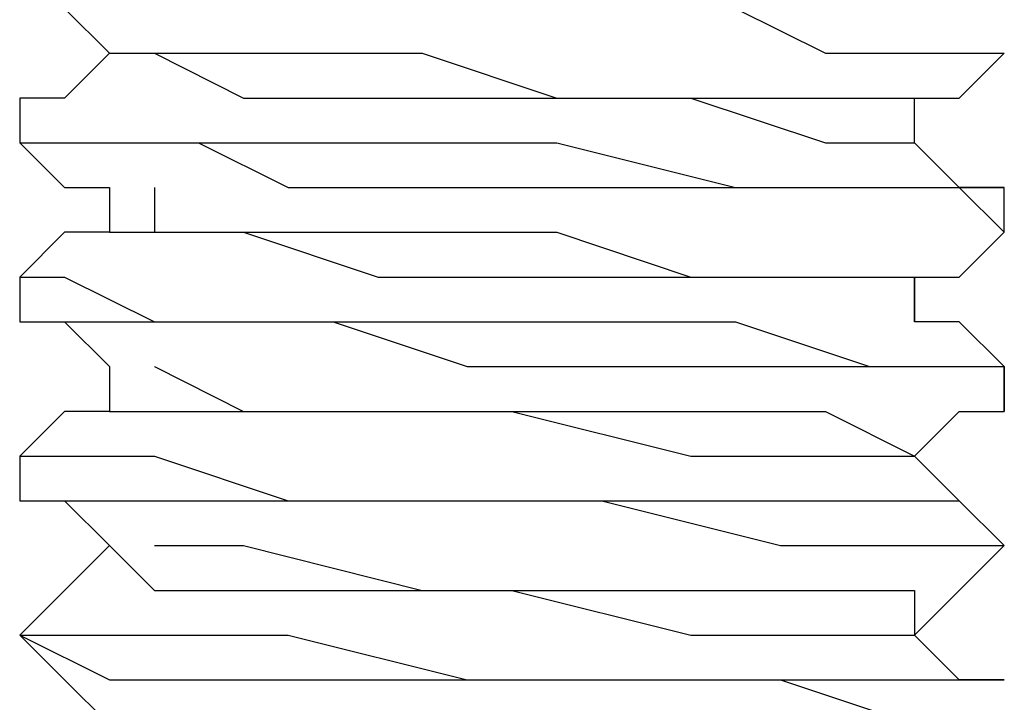
# Model space of a CAD drawing. Units: inches. Extents: x 0 to 22.5, y 0 to 12.5.
# Drawn here: x 0.8 to 0.9, y 11.1 to 11.1 of the extents above; entities that cross this region are included whole.
import ezdxf

# ---------------------------------------------------------------- set-up
doc = ezdxf.new("R2010")
doc.units = ezdxf.units.IN
doc.header["$MEASUREMENT"] = 0
doc.layers.add('Layer 1', color=7, linetype='Continuous', lineweight=0)

msp = doc.modelspace()

# ---------------------------------------------------------------- linework, layer by layer
at = {"layer": 'Layer 1', "color": 18, "lineweight": 25, "true_color": 0x000000}
for points, knots in [([(0.839297, 11.137292), (0.839297, 11.137292), (0.840686, 11.135902), (0.840686, 11.135902), (0.840686, 11.135902), (0.842089, 11.134514), (0.842089, 11.134514)], [0, 0, 0, 0, 1, 1, 1, 2, 2, 2, 2]), ([(0.839297, 11.137292), (0.839297, 11.137292), (0.839297, 11.137292), (0.839297, 11.137292), (0.839297, 11.137292), (0.840686, 11.137292), (0.840686, 11.137292), (0.840686, 11.137292), (0.843478, 11.135902), (0.843478, 11.135902), (0.843478, 11.135902), (0.846241, 11.135902), (0.846241, 11.135902), (0.846241, 11.135902), (0.850422, 11.135902), (0.850422, 11.135902), (0.850422, 11.135902), (0.854575, 11.135902), (0.854575, 11.135902), (0.854575, 11.135902), (0.855978, 11.135902), (0.855978, 11.135902), (0.855978, 11.135902), (0.858742, 11.135902), (0.858742, 11.135902), (0.858742, 11.135902), (0.86152, 11.135902), (0.86152, 11.135902), (0.86152, 11.135902), (0.864311, 11.134514), (0.864311, 11.134514), (0.864311, 11.134514), (0.867075, 11.134514), (0.867075, 11.134514), (0.867075, 11.134514), (0.869867, 11.134514), (0.869867, 11.134514)], [0, 0, 0, 0, 1, 1, 1, 2, 2, 2, 3, 3, 3, 4, 4, 4, 5, 5, 5, 6, 6, 6, 7, 7, 7, 8, 8, 8, 9, 9, 9, 10, 10, 10, 11, 11, 11, 12, 12, 12, 12]), ([(0.842089, 11.134514), (0.842089, 11.134514), (0.840686, 11.133124), (0.840686, 11.133124), (0.840686, 11.133124), (0.839297, 11.133124), (0.839297, 11.133124)], [0, 0, 0, 0, 1, 1, 1, 2, 2, 2, 2]), ([(0.842089, 11.134514), (0.842089, 11.134514), (0.842089, 11.134514), (0.842089, 11.134514), (0.842089, 11.134514), (0.843478, 11.134514), (0.843478, 11.134514), (0.843478, 11.134514), (0.846241, 11.133124), (0.846241, 11.133124), (0.846241, 11.133124), (0.850422, 11.133124), (0.850422, 11.133124), (0.850422, 11.133124), (0.854575, 11.133124), (0.854575, 11.133124), (0.854575, 11.133124), (0.86013, 11.133124), (0.86013, 11.133124), (0.86013, 11.133124), (0.864311, 11.131736), (0.864311, 11.131736), (0.864311, 11.131736), (0.867075, 11.131736), (0.867075, 11.131736)], [0, 0, 0, 0, 1, 1, 1, 2, 2, 2, 3, 3, 3, 4, 4, 4, 5, 5, 5, 6, 6, 6, 7, 7, 7, 8, 8, 8, 8]), ([(0.843478, 11.134514), (0.843478, 11.134514), (0.843478, 11.134514), (0.843478, 11.134514), (0.843478, 11.134514), (0.846241, 11.134514), (0.846241, 11.134514), (0.846241, 11.134514), (0.851797, 11.134514), (0.851797, 11.134514), (0.851797, 11.134514), (0.855978, 11.133124), (0.855978, 11.133124), (0.855978, 11.133124), (0.86013, 11.133124), (0.86013, 11.133124), (0.86013, 11.133124), (0.864311, 11.133124), (0.864311, 11.133124), (0.864311, 11.133124), (0.867075, 11.133124), (0.867075, 11.133124)], [0, 0, 0, 0, 1, 1, 1, 2, 2, 2, 3, 3, 3, 4, 4, 4, 5, 5, 5, 6, 6, 6, 7, 7, 7, 7]), ([(0.867075, 11.133124), (0.867075, 11.133124), (0.868464, 11.133124), (0.868464, 11.133124), (0.868464, 11.133124), (0.869867, 11.134514), (0.869867, 11.134514)], [0, 0, 0, 0, 1, 1, 1, 2, 2, 2, 2]), ([(0.839297, 11.133124), (0.839297, 11.133124), (0.839297, 11.131736), (0.839297, 11.131736), (0.839297, 11.131736), (0.840686, 11.131736), (0.840686, 11.131736), (0.840686, 11.131736), (0.843478, 11.131736), (0.843478, 11.131736), (0.843478, 11.131736), (0.847631, 11.131736), (0.847631, 11.131736), (0.847631, 11.131736), (0.853186, 11.131736), (0.853186, 11.131736), (0.853186, 11.131736), (0.855978, 11.131736), (0.855978, 11.131736), (0.855978, 11.131736), (0.86152, 11.130347), (0.86152, 11.130347), (0.86152, 11.130347), (0.864311, 11.130347), (0.864311, 11.130347), (0.864311, 11.130347), (0.868464, 11.130347), (0.868464, 11.130347), (0.868464, 11.130347), (0.869867, 11.130347), (0.869867, 11.130347)], [0, 0, 0, 0, 1, 1, 1, 2, 2, 2, 3, 3, 3, 4, 4, 4, 5, 5, 5, 6, 6, 6, 7, 7, 7, 8, 8, 8, 9, 9, 9, 10, 10, 10, 10]), ([(0.867075, 11.131736), (0.867075, 11.131736), (0.867075, 11.131736), (0.867075, 11.131736), (0.867075, 11.131736), (0.867075, 11.133124), (0.867075, 11.133124)], [0, 0, 0, 0, 1, 1, 1, 2, 2, 2, 2]), ([(0.839297, 11.131736), (0.839297, 11.131736), (0.840686, 11.130347), (0.840686, 11.130347), (0.840686, 11.130347), (0.842089, 11.130347), (0.842089, 11.130347)], [0, 0, 0, 0, 1, 1, 1, 2, 2, 2, 2]), ([(0.839297, 11.131736), (0.839297, 11.131736), (0.839297, 11.131736), (0.839297, 11.131736), (0.839297, 11.131736), (0.840686, 11.131736), (0.840686, 11.131736), (0.840686, 11.131736), (0.843478, 11.131736), (0.843478, 11.131736), (0.843478, 11.131736), (0.844853, 11.131736), (0.844853, 11.131736), (0.844853, 11.131736), (0.847631, 11.130347), (0.847631, 11.130347), (0.847631, 11.130347), (0.851797, 11.130347), (0.851797, 11.130347), (0.851797, 11.130347), (0.855978, 11.130347), (0.855978, 11.130347), (0.855978, 11.130347), (0.858742, 11.130347), (0.858742, 11.130347), (0.858742, 11.130347), (0.86013, 11.130347), (0.86013, 11.130347), (0.86013, 11.130347), (0.865686, 11.130347), (0.865686, 11.130347), (0.865686, 11.130347), (0.868464, 11.130347), (0.868464, 11.130347), (0.868464, 11.130347), (0.869867, 11.128958), (0.869867, 11.128958)], [0, 0, 0, 0, 1, 1, 1, 2, 2, 2, 3, 3, 3, 4, 4, 4, 5, 5, 5, 6, 6, 6, 7, 7, 7, 8, 8, 8, 9, 9, 9, 10, 10, 10, 11, 11, 11, 12, 12, 12, 12]), ([(0.869867, 11.130347), (0.869867, 11.130347), (0.868464, 11.130347), (0.868464, 11.130347), (0.868464, 11.130347), (0.867075, 11.131736), (0.867075, 11.131736)], [0, 0, 0, 0, 1, 1, 1, 2, 2, 2, 2]), ([(0.843478, 11.130347), (0.843478, 11.130347), (0.843478, 11.128958), (0.843478, 11.128958), (0.843478, 11.128958), (0.846241, 11.128958), (0.846241, 11.128958), (0.846241, 11.128958), (0.851797, 11.128958), (0.851797, 11.128958), (0.851797, 11.128958), (0.855978, 11.128958), (0.855978, 11.128958), (0.855978, 11.128958), (0.86013, 11.127569), (0.86013, 11.127569), (0.86013, 11.127569), (0.864311, 11.127569), (0.864311, 11.127569), (0.864311, 11.127569), (0.867075, 11.127569), (0.867075, 11.127569)], [0, 0, 0, 0, 1, 1, 1, 2, 2, 2, 3, 3, 3, 4, 4, 4, 5, 5, 5, 6, 6, 6, 7, 7, 7, 7]), ([(0.842089, 11.128958), (0.842089, 11.128958), (0.840686, 11.128958), (0.840686, 11.128958), (0.840686, 11.128958), (0.839297, 11.127569), (0.839297, 11.127569)], [0, 0, 0, 0, 1, 1, 1, 2, 2, 2, 2]), ([(0.842089, 11.128958), (0.842089, 11.128958), (0.842089, 11.128958), (0.842089, 11.128958), (0.842089, 11.128958), (0.843478, 11.128958), (0.843478, 11.128958), (0.843478, 11.128958), (0.846241, 11.128958), (0.846241, 11.128958), (0.846241, 11.128958), (0.850422, 11.127569), (0.850422, 11.127569), (0.850422, 11.127569), (0.854575, 11.127569), (0.854575, 11.127569), (0.854575, 11.127569), (0.86013, 11.127569), (0.86013, 11.127569), (0.86013, 11.127569), (0.864311, 11.127569), (0.864311, 11.127569), (0.864311, 11.127569), (0.867075, 11.127569), (0.867075, 11.127569), (0.867075, 11.127569), (0.867075, 11.12618), (0.867075, 11.12618)], [0, 0, 0, 0, 1, 1, 1, 2, 2, 2, 3, 3, 3, 4, 4, 4, 5, 5, 5, 6, 6, 6, 7, 7, 7, 8, 8, 8, 9, 9, 9, 9]), ([(0.867075, 11.127569), (0.867075, 11.127569), (0.868464, 11.127569), (0.868464, 11.127569), (0.868464, 11.127569), (0.869867, 11.128958), (0.869867, 11.128958)], [0, 0, 0, 0, 1, 1, 1, 2, 2, 2, 2]), ([(0.839297, 11.127569), (0.839297, 11.127569), (0.839297, 11.127569), (0.839297, 11.127569), (0.839297, 11.127569), (0.840686, 11.127569), (0.840686, 11.127569), (0.840686, 11.127569), (0.843478, 11.12618), (0.843478, 11.12618), (0.843478, 11.12618), (0.847631, 11.12618), (0.847631, 11.12618), (0.847631, 11.12618), (0.851797, 11.12618), (0.851797, 11.12618), (0.851797, 11.12618), (0.857367, 11.12618), (0.857367, 11.12618), (0.857367, 11.12618), (0.86152, 11.12618), (0.86152, 11.12618), (0.86152, 11.12618), (0.865686, 11.124791), (0.865686, 11.124791), (0.865686, 11.124791), (0.868464, 11.124791), (0.868464, 11.124791), (0.868464, 11.124791), (0.869867, 11.124791), (0.869867, 11.124791)], [0, 0, 0, 0, 1, 1, 1, 2, 2, 2, 3, 3, 3, 4, 4, 4, 5, 5, 5, 6, 6, 6, 7, 7, 7, 8, 8, 8, 9, 9, 9, 10, 10, 10, 10]), ([(0.839297, 11.12618), (0.839297, 11.12618), (0.840686, 11.12618), (0.840686, 11.12618), (0.840686, 11.12618), (0.842089, 11.124791), (0.842089, 11.124791)], [0, 0, 0, 0, 1, 1, 1, 2, 2, 2, 2]), ([(0.839297, 11.12618), (0.839297, 11.12618), (0.839297, 11.12618), (0.839297, 11.12618), (0.839297, 11.12618), (0.840686, 11.12618), (0.840686, 11.12618), (0.840686, 11.12618), (0.843478, 11.12618), (0.843478, 11.12618), (0.843478, 11.12618), (0.844853, 11.12618), (0.844853, 11.12618), (0.844853, 11.12618), (0.849034, 11.12618), (0.849034, 11.12618), (0.849034, 11.12618), (0.853186, 11.124791), (0.853186, 11.124791), (0.853186, 11.124791), (0.857367, 11.124791), (0.857367, 11.124791), (0.857367, 11.124791), (0.86152, 11.124791), (0.86152, 11.124791), (0.86152, 11.124791), (0.865686, 11.124791), (0.865686, 11.124791), (0.865686, 11.124791), (0.867075, 11.124791), (0.867075, 11.124791), (0.867075, 11.124791), (0.868464, 11.124791), (0.868464, 11.124791), (0.868464, 11.124791), (0.869867, 11.124791), (0.869867, 11.124791), (0.869867, 11.124791), (0.869867, 11.123403), (0.869867, 11.123403)], [0, 0, 0, 0, 1, 1, 1, 2, 2, 2, 3, 3, 3, 4, 4, 4, 5, 5, 5, 6, 6, 6, 7, 7, 7, 8, 8, 8, 9, 9, 9, 10, 10, 10, 11, 11, 11, 12, 12, 12, 13, 13, 13, 13]), ([(0.869867, 11.124791), (0.869867, 11.124791), (0.868464, 11.12618), (0.868464, 11.12618), (0.868464, 11.12618), (0.867075, 11.12618), (0.867075, 11.12618)], [0, 0, 0, 0, 1, 1, 1, 2, 2, 2, 2]), ([(0.842089, 11.124791), (0.842089, 11.124791), (0.842089, 11.124791), (0.842089, 11.124791), (0.842089, 11.124791), (0.842089, 11.123403), (0.842089, 11.123403)], [0, 0, 0, 0, 1, 1, 1, 2, 2, 2, 2]), ([(0.843478, 11.124791), (0.843478, 11.124791), (0.843478, 11.124791), (0.843478, 11.124791), (0.843478, 11.124791), (0.846241, 11.123403), (0.846241, 11.123403), (0.846241, 11.123403), (0.851797, 11.123403), (0.851797, 11.123403), (0.851797, 11.123403), (0.855978, 11.123403), (0.855978, 11.123403), (0.855978, 11.123403), (0.86013, 11.123403), (0.86013, 11.123403), (0.86013, 11.123403), (0.864311, 11.123403), (0.864311, 11.123403), (0.864311, 11.123403), (0.867075, 11.122014), (0.867075, 11.122014)], [0, 0, 0, 0, 1, 1, 1, 2, 2, 2, 3, 3, 3, 4, 4, 4, 5, 5, 5, 6, 6, 6, 7, 7, 7, 7]), ([(0.842089, 11.123403), (0.842089, 11.123403), (0.840686, 11.123403), (0.840686, 11.123403), (0.840686, 11.123403), (0.839297, 11.122014), (0.839297, 11.122014)], [0, 0, 0, 0, 1, 1, 1, 2, 2, 2, 2]), ([(0.842089, 11.123403), (0.842089, 11.123403), (0.842089, 11.123403), (0.842089, 11.123403), (0.842089, 11.123403), (0.843478, 11.123403), (0.843478, 11.123403), (0.843478, 11.123403), (0.846241, 11.123403), (0.846241, 11.123403), (0.846241, 11.123403), (0.850422, 11.123403), (0.850422, 11.123403), (0.850422, 11.123403), (0.854575, 11.123403), (0.854575, 11.123403), (0.854575, 11.123403), (0.86013, 11.122014), (0.86013, 11.122014), (0.86013, 11.122014), (0.864311, 11.122014), (0.864311, 11.122014), (0.864311, 11.122014), (0.867075, 11.122014), (0.867075, 11.122014)], [0, 0, 0, 0, 1, 1, 1, 2, 2, 2, 3, 3, 3, 4, 4, 4, 5, 5, 5, 6, 6, 6, 7, 7, 7, 8, 8, 8, 8]), ([(0.867075, 11.122014), (0.867075, 11.122014), (0.868464, 11.123403), (0.868464, 11.123403), (0.868464, 11.123403), (0.869867, 11.123403), (0.869867, 11.123403)], [0, 0, 0, 0, 1, 1, 1, 2, 2, 2, 2]), ([(0.839297, 11.122014), (0.839297, 11.122014), (0.839297, 11.120625), (0.839297, 11.120625), (0.839297, 11.120625), (0.842089, 11.120625), (0.842089, 11.120625), (0.842089, 11.120625), (0.844853, 11.120625), (0.844853, 11.120625), (0.844853, 11.120625), (0.849034, 11.120625), (0.849034, 11.120625), (0.849034, 11.120625), (0.853186, 11.120625), (0.853186, 11.120625), (0.853186, 11.120625), (0.857367, 11.120625), (0.857367, 11.120625), (0.857367, 11.120625), (0.862923, 11.119236), (0.862923, 11.119236), (0.862923, 11.119236), (0.865686, 11.119236), (0.865686, 11.119236), (0.865686, 11.119236), (0.868464, 11.119236), (0.868464, 11.119236), (0.868464, 11.119236), (0.869867, 11.119236), (0.869867, 11.119236)], [0, 0, 0, 0, 1, 1, 1, 2, 2, 2, 3, 3, 3, 4, 4, 4, 5, 5, 5, 6, 6, 6, 7, 7, 7, 8, 8, 8, 9, 9, 9, 10, 10, 10, 10]), ([(0.839297, 11.122014), (0.839297, 11.122014), (0.839297, 11.122014), (0.839297, 11.122014), (0.839297, 11.122014), (0.840686, 11.122014), (0.840686, 11.122014), (0.840686, 11.122014), (0.843478, 11.122014), (0.843478, 11.122014), (0.843478, 11.122014), (0.847631, 11.120625), (0.847631, 11.120625), (0.847631, 11.120625), (0.849034, 11.120625), (0.849034, 11.120625), (0.849034, 11.120625), (0.850422, 11.120625), (0.850422, 11.120625), (0.850422, 11.120625), (0.855978, 11.120625), (0.855978, 11.120625), (0.855978, 11.120625), (0.86152, 11.120625), (0.86152, 11.120625), (0.86152, 11.120625), (0.865686, 11.120625), (0.865686, 11.120625), (0.865686, 11.120625), (0.868464, 11.120625), (0.868464, 11.120625), (0.868464, 11.120625), (0.869867, 11.119236), (0.869867, 11.119236)], [0, 0, 0, 0, 1, 1, 1, 2, 2, 2, 3, 3, 3, 4, 4, 4, 5, 5, 5, 6, 6, 6, 7, 7, 7, 8, 8, 8, 9, 9, 9, 10, 10, 10, 11, 11, 11, 11]), ([(0.869867, 11.119236), (0.869867, 11.119236), (0.868464, 11.120625), (0.868464, 11.120625), (0.868464, 11.120625), (0.867075, 11.122014), (0.867075, 11.122014)], [0, 0, 0, 0, 1, 1, 1, 2, 2, 2, 2]), ([(0.839297, 11.120625), (0.839297, 11.120625), (0.840686, 11.120625), (0.840686, 11.120625), (0.840686, 11.120625), (0.842089, 11.119236), (0.842089, 11.119236)], [0, 0, 0, 0, 1, 1, 1, 2, 2, 2, 2]), ([(0.842089, 11.119236), (0.842089, 11.119236), (0.840686, 11.117847), (0.840686, 11.117847), (0.840686, 11.117847), (0.839297, 11.116458), (0.839297, 11.116458)], [0, 0, 0, 0, 1, 1, 1, 2, 2, 2, 2]), ([(0.842089, 11.119236), (0.842089, 11.119236), (0.842089, 11.119236), (0.842089, 11.119236), (0.842089, 11.119236), (0.843478, 11.117847), (0.843478, 11.117847), (0.843478, 11.117847), (0.846241, 11.117847), (0.846241, 11.117847), (0.846241, 11.117847), (0.850422, 11.117847), (0.850422, 11.117847), (0.850422, 11.117847), (0.854575, 11.117847), (0.854575, 11.117847), (0.854575, 11.117847), (0.86013, 11.116458), (0.86013, 11.116458), (0.86013, 11.116458), (0.864311, 11.116458), (0.864311, 11.116458), (0.864311, 11.116458), (0.867075, 11.116458), (0.867075, 11.116458)], [0, 0, 0, 0, 1, 1, 1, 2, 2, 2, 3, 3, 3, 4, 4, 4, 5, 5, 5, 6, 6, 6, 7, 7, 7, 8, 8, 8, 8]), ([(0.843478, 11.119236), (0.843478, 11.119236), (0.843478, 11.119236), (0.843478, 11.119236), (0.843478, 11.119236), (0.846241, 11.119236), (0.846241, 11.119236), (0.846241, 11.119236), (0.851797, 11.117847), (0.851797, 11.117847), (0.851797, 11.117847), (0.855978, 11.117847), (0.855978, 11.117847), (0.855978, 11.117847), (0.86013, 11.117847), (0.86013, 11.117847), (0.86013, 11.117847), (0.864311, 11.117847), (0.864311, 11.117847), (0.864311, 11.117847), (0.867075, 11.117847), (0.867075, 11.117847), (0.867075, 11.117847), (0.867075, 11.116458), (0.867075, 11.116458)], [0, 0, 0, 0, 1, 1, 1, 2, 2, 2, 3, 3, 3, 4, 4, 4, 5, 5, 5, 6, 6, 6, 7, 7, 7, 8, 8, 8, 8]), ([(0.867075, 11.116458), (0.867075, 11.116458), (0.868464, 11.117847), (0.868464, 11.117847), (0.868464, 11.117847), (0.869867, 11.119236), (0.869867, 11.119236)], [0, 0, 0, 0, 1, 1, 1, 2, 2, 2, 2]), ([(0.839297, 11.116458), (0.839297, 11.116458), (0.840686, 11.115069), (0.840686, 11.115069), (0.840686, 11.115069), (0.842089, 11.113681), (0.842089, 11.113681)], [0, 0, 0, 0, 1, 1, 1, 2, 2, 2, 2]), ([(0.839297, 11.116458), (0.839297, 11.116458), (0.839297, 11.116458), (0.839297, 11.116458), (0.839297, 11.116458), (0.842089, 11.115069), (0.842089, 11.115069), (0.842089, 11.115069), (0.844853, 11.115069), (0.844853, 11.115069), (0.844853, 11.115069), (0.850422, 11.115069), (0.850422, 11.115069), (0.850422, 11.115069), (0.854575, 11.115069), (0.854575, 11.115069), (0.854575, 11.115069), (0.858742, 11.115069), (0.858742, 11.115069), (0.858742, 11.115069), (0.862923, 11.115069), (0.862923, 11.115069), (0.862923, 11.115069), (0.867075, 11.113681), (0.867075, 11.113681), (0.867075, 11.113681), (0.868464, 11.113681), (0.868464, 11.113681), (0.868464, 11.113681), (0.869867, 11.113681), (0.869867, 11.113681)], [0, 0, 0, 0, 1, 1, 1, 2, 2, 2, 3, 3, 3, 4, 4, 4, 5, 5, 5, 6, 6, 6, 7, 7, 7, 8, 8, 8, 9, 9, 9, 10, 10, 10, 10]), ([(0.839297, 11.116458), (0.839297, 11.116458), (0.839297, 11.116458), (0.839297, 11.116458), (0.839297, 11.116458), (0.840686, 11.116458), (0.840686, 11.116458), (0.840686, 11.116458), (0.843478, 11.116458), (0.843478, 11.116458), (0.843478, 11.116458), (0.847631, 11.116458), (0.847631, 11.116458), (0.847631, 11.116458), (0.853186, 11.115069), (0.853186, 11.115069), (0.853186, 11.115069), (0.855978, 11.115069), (0.855978, 11.115069), (0.855978, 11.115069), (0.86152, 11.115069), (0.86152, 11.115069), (0.86152, 11.115069), (0.865686, 11.115069), (0.865686, 11.115069), (0.865686, 11.115069), (0.868464, 11.115069), (0.868464, 11.115069), (0.868464, 11.115069), (0.869867, 11.115069), (0.869867, 11.115069)], [0, 0, 0, 0, 1, 1, 1, 2, 2, 2, 3, 3, 3, 4, 4, 4, 5, 5, 5, 6, 6, 6, 7, 7, 7, 8, 8, 8, 9, 9, 9, 10, 10, 10, 10]), ([(0.869867, 11.115069), (0.869867, 11.115069), (0.868464, 11.115069), (0.868464, 11.115069), (0.868464, 11.115069), (0.867075, 11.116458), (0.867075, 11.116458)], [0, 0, 0, 0, 1, 1, 1, 2, 2, 2, 2])]:
    msp.add_open_spline(points, degree=3, knots=knots, dxfattribs=at)
for points in [[(0.842089, 11.134514), (0.842089, 11.134514), (0.842089, 11.134514), (0.842089, 11.134514)], [(0.869867, 11.134514), (0.869867, 11.134514), (0.869867, 11.134514), (0.869867, 11.134514)], [(0.839297, 11.133124), (0.839297, 11.133124), (0.839297, 11.131736), (0.839297, 11.131736)], [(0.842089, 11.130347), (0.842089, 11.130347), (0.842089, 11.128958), (0.842089, 11.128958)], [(0.869867, 11.128958), (0.869867, 11.128958), (0.869867, 11.130347), (0.869867, 11.130347)], [(0.839297, 11.127569), (0.839297, 11.127569), (0.839297, 11.12618), (0.839297, 11.12618)], [(0.867075, 11.12618), (0.867075, 11.12618), (0.867075, 11.127569), (0.867075, 11.127569)], [(0.869867, 11.123403), (0.869867, 11.123403), (0.869867, 11.124791), (0.869867, 11.124791)], [(0.839297, 11.122014), (0.839297, 11.122014), (0.839297, 11.122014), (0.839297, 11.122014)], [(0.867075, 11.122014), (0.867075, 11.122014), (0.867075, 11.122014), (0.867075, 11.122014)], [(0.842089, 11.119236), (0.842089, 11.119236), (0.842089, 11.119236), (0.842089, 11.119236)], [(0.869867, 11.119236), (0.869867, 11.119236), (0.869867, 11.119236), (0.869867, 11.119236)], [(0.839297, 11.116458), (0.839297, 11.116458), (0.839297, 11.116458), (0.839297, 11.116458)], [(0.867075, 11.116458), (0.867075, 11.116458), (0.867075, 11.116458), (0.867075, 11.116458)]]:
    msp.add_open_spline(points, degree=3, dxfattribs=at)

doc.saveas('drawing.dxf')
